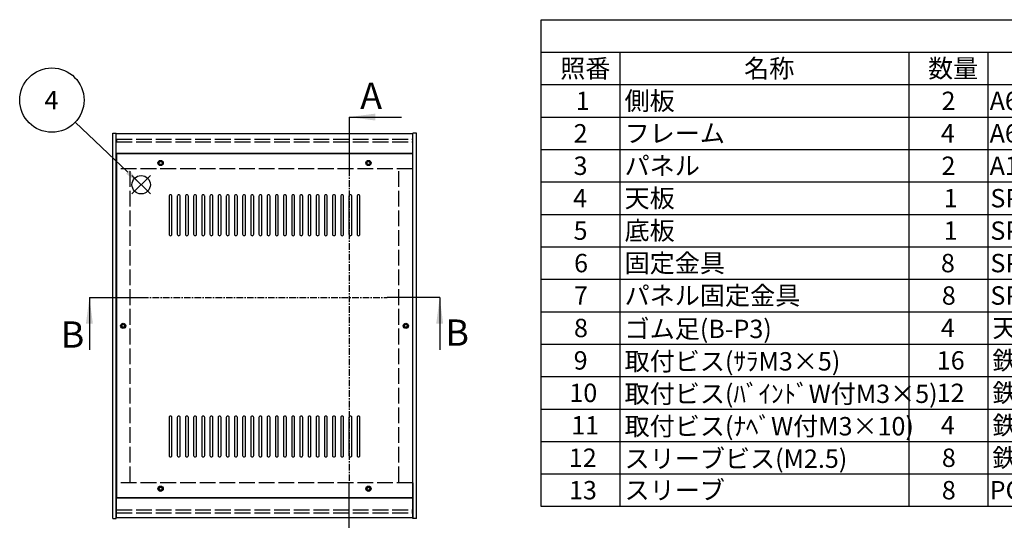
# Model space of a CAD drawing. Extents: x -70 to 2013, y -621 to 1271.
# Drawn here: x 431 to 1274, y 831 to 1260 of the extents above; entities that cross this region are included whole.
import ezdxf

# ---------------------------------------------------------------- set-up
doc = ezdxf.new("R2010")
doc.units = 0
doc.header["$LTSCALE"] = 4.5
doc.header["$MEASUREMENT"] = 0
for name, pattern in [('AM_ISO02W050X2', [3.75, 3, -0.75]), ('AM_ISO08W050', [18, 12, -1.5, 3, -1.5]), ('CENTER', [2, 1.25, -0.25, 0.25, -0.25])]:
    doc.linetypes.add(name, pattern=pattern)
doc.layers.get('0').update_dxf_attribs({"linetype": 'CONTINUOUS'})
for name, color, linetype in [('AM_10', 7, 'AM_ISO08W050'), ('AM_12', 7, 'CONTINUOUS'), ('AM_5', 3, 'CONTINUOUS'), ('側板', 7, 'CONTINUOUS'), ('側板0', 7, 'AM_ISO02W050X2'), ('天板', 3, 'CONTINUOUS'), ('ﾊ_ﾈﾙ0', 5, 'AM_ISO02W050X2'), ('ﾌﾚ_ﾑ', 2, 'CONTINUOUS'), ('ﾌﾚ_ﾑ0', 2, 'AM_ISO02W050X2')]:
    doc.layers.add(name, color=color, linetype=linetype)
doc.styles.add('ACISOTS', font='isocp.shx', dxfattribs={"height": 1, "bigfont": 'extfont.shx'})

# ---------------------------------------------------------------- blocks, each defined once
blk = doc.blocks.new('*U107')
at = {"layer": 'AM_12', "color": 4}
for p, q in [((527.22, 1110.75), (542.97, 1126.5)), ((527.22, 1126.5), (542.97, 1110.75))]:
    blk.add_line(p, q, dxfattribs=at)
blk.add_circle((535.09, 1118.63), 7.88, dxfattribs=at)
blk = doc.blocks.new('*U109')
at = {"layer": 'AM_5', "color": 7, "style": 'ACISOTS'}
blk.add_text('4', height=15.75, dxfattribs=at).set_placement((452.34, 1183.26))
blk = doc.blocks.new('*U108')
at = {"layer": 'AM_5'}
blk.add_line((478.64, 1172.17), (523.66, 1129.47), dxfattribs=at)
at = {"layer": 'AM_5', "color": 3}
blk.add_circle((458.64, 1191.14), 27.56, dxfattribs=at)
at = {"layer": 'AM_5'}
blk.add_trace([(522.24, 1127.96), (525.09, 1130.97), (535.09, 1118.63)], dxfattribs=at)
at = {"layer": 'ﾊ_ﾈﾙ0'}
blk.add_blockref('*U109', (0, 0), dxfattribs=at)
blk = doc.blocks.new('*U129')
at = {"color": 2, "style": 'ACISOTS'}
blk.add_text('1', height=15.75, dxfattribs=at).set_placement((907.3125, 1182.6))
blk = doc.blocks.new('*U130')
at = {"color": 2, "style": 'ACISOTS'}
blk.add_text('側板', height=15.75, dxfattribs=at).set_placement((949.05, 1182.6))
blk = doc.blocks.new('*U131')
at = {"color": 2, "style": 'ACISOTS'}
blk.add_text('2', height=15.75, dxfattribs=at).set_placement((1220.46, 1182.6))
blk = doc.blocks.new('*U132')
at = {"color": 2, "style": 'ACISOTS'}
blk.add_text('A6063S-T5', height=15.75, dxfattribs=at).set_placement((1261.6875, 1182.6))
blk = doc.blocks.new('*U134')
at = {"color": 2, "style": 'ACISOTS'}
blk.add_text('2', height=15.75, dxfattribs=at).set_placement((905.46, 1154.81))
blk = doc.blocks.new('*U135')
at = {"color": 2, "style": 'ACISOTS'}
blk.add_text('フレーム', height=15.75, dxfattribs=at).set_placement((949.05, 1154.8125))
blk = doc.blocks.new('*U136')
at = {"color": 2, "style": 'ACISOTS'}
blk.add_text('4', height=15.75, dxfattribs=at).set_placement((1219.95, 1154.8125))
blk = doc.blocks.new('*U137')
at = {"color": 2, "style": 'ACISOTS'}
blk.add_text('A6063S-T5', height=15.75, dxfattribs=at).set_placement((1261.6875, 1154.8125))
blk = doc.blocks.new('*U139')
at = {"color": 2, "style": 'ACISOTS'}
blk.add_text('3', height=15.75, dxfattribs=at).set_placement((905.41, 1127.03))
blk = doc.blocks.new('*U140')
at = {"color": 2, "style": 'ACISOTS'}
blk.add_text('パネル', height=15.75, dxfattribs=at).set_placement((949.05, 1127.025))
blk = doc.blocks.new('*U141')
at = {"color": 2, "style": 'ACISOTS'}
blk.add_text('2', height=15.75, dxfattribs=at).set_placement((1220.46, 1127.02))
blk = doc.blocks.new('*U142')
at = {"color": 2, "style": 'ACISOTS'}
blk.add_text('A1050P-H24 t2.5', height=15.75, dxfattribs=at).set_placement((1261.69, 1127.02))
blk = doc.blocks.new('*U144')
at = {"color": 2, "style": 'ACISOTS'}
blk.add_text('4', height=15.75, dxfattribs=at).set_placement((904.95, 1099.2375))
blk = doc.blocks.new('*U145')
at = {"color": 2, "style": 'ACISOTS'}
blk.add_text('天板', height=15.75, dxfattribs=at).set_placement((949.05, 1099.2375))
blk = doc.blocks.new('*U146')
at = {"color": 2, "style": 'ACISOTS'}
blk.add_text('1', height=15.75, dxfattribs=at).set_placement((1222.3125, 1099.2375))
blk = doc.blocks.new('*U147')
at = {"color": 2, "style": 'ACISOTS'}
blk.add_text('SPCC t1.0', height=15.75, dxfattribs=at).set_placement((1262.31, 1099.24))
blk = doc.blocks.new('*U149')
at = {"color": 2, "style": 'ACISOTS'}
blk.add_text('5', height=15.75, dxfattribs=at).set_placement((905.41, 1071.45))
blk = doc.blocks.new('*U150')
at = {"color": 2, "style": 'ACISOTS'}
blk.add_text('底板', height=15.75, dxfattribs=at).set_placement((949.05, 1071.45))
blk = doc.blocks.new('*U151')
at = {"color": 2, "style": 'ACISOTS'}
blk.add_text('1', height=15.75, dxfattribs=at).set_placement((1222.3125, 1071.45))
blk = doc.blocks.new('*U152')
at = {"color": 2, "style": 'ACISOTS'}
blk.add_text('SPCC t1.0', height=15.75, dxfattribs=at).set_placement((1262.31, 1071.45))
blk = doc.blocks.new('*U154')
at = {"color": 2, "style": 'ACISOTS'}
blk.add_text('6', height=15.75, dxfattribs=at).set_placement((905.82, 1043.66))
blk = doc.blocks.new('*U155')
at = {"color": 2, "style": 'ACISOTS'}
blk.add_text('固定金具', height=15.75, dxfattribs=at).set_placement((949.05, 1043.6625))
blk = doc.blocks.new('*U156')
at = {"color": 2, "style": 'ACISOTS'}
blk.add_text('8', height=15.75, dxfattribs=at).set_placement((1219.95, 1043.6625))
blk = doc.blocks.new('*U157')
at = {"color": 2, "style": 'ACISOTS'}
blk.add_text('SPCC t2.0', height=15.75, dxfattribs=at).set_placement((1262.31, 1043.66))
blk = doc.blocks.new('*U159')
at = {"color": 2, "style": 'ACISOTS'}
blk.add_text('7', height=15.75, dxfattribs=at).set_placement((905.7375, 1015.875))
blk = doc.blocks.new('*U160')
at = {"color": 2, "style": 'ACISOTS'}
blk.add_text('パネル固定金具', height=15.75, dxfattribs=at).set_placement((949.05, 1015.875))
blk = doc.blocks.new('*U161')
at = {"color": 2, "style": 'ACISOTS'}
blk.add_text('8', height=15.75, dxfattribs=at).set_placement((1220.7375, 1015.875))
blk = doc.blocks.new('*U162')
at = {"color": 2, "style": 'ACISOTS'}
blk.add_text('SPCC t1.4', height=15.75, dxfattribs=at).set_placement((1262.31, 1015.88))
blk = doc.blocks.new('*U164')
at = {"color": 2, "style": 'ACISOTS'}
blk.add_text('8', height=15.75, dxfattribs=at).set_placement((905.7375, 988.0875))
blk = doc.blocks.new('*U165')
at = {"color": 2, "style": 'ACISOTS'}
blk.add_text('ゴム足(B-P3)', height=15.75, dxfattribs=at).set_placement((949.05, 987.3))
blk = doc.blocks.new('*U166')
at = {"color": 2, "style": 'ACISOTS'}
blk.add_text('4', height=15.75, dxfattribs=at).set_placement((1219.95, 988.0875))
blk = doc.blocks.new('*U167')
at = {"color": 2, "style": 'ACISOTS'}
blk.add_text('天然ｺﾞﾑ', height=15.75, dxfattribs=at).set_placement((1264.05, 988.0875))
blk = doc.blocks.new('*U169')
at = {"color": 2, "style": 'ACISOTS'}
blk.add_text('9', height=15.75, dxfattribs=at).set_placement((905.47, 960.3))
blk = doc.blocks.new('*U170')
at = {"color": 2, "style": 'ACISOTS'}
blk.add_text('取付ビス(ｻﾗM3×5)', height=15.75, dxfattribs=at).set_placement((949.05, 959.5125))
blk = doc.blocks.new('*U171')
at = {"color": 2, "style": 'ACISOTS'}
blk.add_text('16', height=15.75, dxfattribs=at).set_placement((1216.41, 960.3))
blk = doc.blocks.new('*U172')
at = {"color": 2, "style": 'ACISOTS'}
blk.add_text('鉄', height=15.75, dxfattribs=at).set_placement((1264.05, 960.3))
blk = doc.blocks.new('*U174')
at = {"color": 2, "style": 'ACISOTS'}
blk.add_text('10', height=15.75, dxfattribs=at).set_placement((901.79, 932.51))
blk = doc.blocks.new('*U175')
at = {"color": 2, "style": 'ACISOTS'}
blk.add_text('取付ビス(ﾊﾞｲﾝﾄﾞW付M3×5)', height=15.75, dxfattribs=at).set_placement((949.05, 931.725))
blk = doc.blocks.new('*U176')
at = {"color": 2, "style": 'ACISOTS'}
blk.add_text('12', height=15.75, dxfattribs=at).set_placement((1216.33, 932.51))
blk = doc.blocks.new('*U177')
at = {"color": 2, "style": 'ACISOTS'}
blk.add_text('鉄', height=15.75, dxfattribs=at).set_placement((1264.05, 932.5125))
blk = doc.blocks.new('*U179')
at = {"color": 2, "style": 'ACISOTS'}
blk.add_text('11', height=15.75, dxfattribs=at).set_placement((903.375, 904.725))
blk = doc.blocks.new('*U180')
at = {"color": 2, "style": 'ACISOTS'}
blk.add_text('取付ビス(ﾅﾍﾞW付M3×10)', height=15.75, dxfattribs=at).set_placement((949.05, 903.9375))
blk = doc.blocks.new('*U181')
at = {"color": 2, "style": 'ACISOTS'}
blk.add_text('4', height=15.75, dxfattribs=at).set_placement((1219.95, 904.725))
blk = doc.blocks.new('*U182')
at = {"color": 2, "style": 'ACISOTS'}
blk.add_text('鉄', height=15.75, dxfattribs=at).set_placement((1264.05, 904.725))
blk = doc.blocks.new('*U184')
at = {"color": 2, "style": 'ACISOTS'}
blk.add_text('12', height=15.75, dxfattribs=at).set_placement((901.33, 876.93))
blk = doc.blocks.new('*U185')
at = {"color": 2, "style": 'ACISOTS'}
blk.add_text('スリーブビス(M2.5)', height=15.75, dxfattribs=at).set_placement((949.05, 876.15))
blk = doc.blocks.new('*U186')
at = {"color": 2, "style": 'ACISOTS'}
blk.add_text('8', height=15.75, dxfattribs=at).set_placement((1220.7375, 876.9375))
blk = doc.blocks.new('*U187')
at = {"color": 2, "style": 'ACISOTS'}
blk.add_text('鉄', height=15.75, dxfattribs=at).set_placement((1264.05, 876.9375))
blk = doc.blocks.new('*U189')
at = {"color": 2, "style": 'ACISOTS'}
blk.add_text('13', height=15.75, dxfattribs=at).set_placement((901.47, 849.15))
blk = doc.blocks.new('*U190')
at = {"color": 2, "style": 'ACISOTS'}
blk.add_text('スリーブ', height=15.75, dxfattribs=at).set_placement((949.05, 849.15))
blk = doc.blocks.new('*U191')
at = {"color": 2, "style": 'ACISOTS'}
blk.add_text('8', height=15.75, dxfattribs=at).set_placement((1220.7375, 849.15))
blk = doc.blocks.new('*U192')
at = {"color": 2, "style": 'ACISOTS'}
blk.add_text('POM', height=15.75, dxfattribs=at).set_placement((1261.6875, 849.15))
blk = doc.blocks.new('*U194')
at = {"color": 2, "style": 'ACISOTS'}
blk.add_text('照番', height=15.75, dxfattribs=at).set_placement((893.925, 1210.3875))
blk = doc.blocks.new('*U195')
at = {"color": 2, "style": 'ACISOTS'}
blk.add_text('名称', height=15.75, dxfattribs=at).set_placement((1051.425, 1210.3875))
blk = doc.blocks.new('*U196')
at = {"color": 2, "style": 'ACISOTS'}
blk.add_text('数量', height=15.75, dxfattribs=at).set_placement((1208.925, 1210.3875))
blk = doc.blocks.new('*U128')
at = {"color": 7}
for p, q in [((877.5, 1260), (1813.5, 1260)), ((877.5, 843.1875), (877.5, 1260)), ((1813.5, 843.1875), (877.5, 843.1875))]:
    blk.add_line(p, q, dxfattribs=at)
at = {"color": 1}
for p, q in [((877.5, 1232.2125), (1813.5, 1232.2125)), ((945, 1232.2125), (945, 1204.425)), ((1192.5, 1232.2125), (1192.5, 1204.425)), ((1260, 1232.2125), (1260, 1204.425)), ((877.5, 1204.425), (1813.5, 1204.425)), ((945, 1204.425), (945, 1176.6375)), ((1192.5, 1204.425), (1192.5, 1176.6375)), ((1260, 1204.425), (1260, 1176.6375)), ((877.5, 1176.6375), (1813.5, 1176.6375)), ((945, 1176.6375), (945, 1148.85)), ((1192.5, 1176.6375), (1192.5, 1148.85)), ((1260, 1176.6375), (1260, 1148.85)), ((877.5, 1148.85), (1813.5, 1148.85)), ((945, 1148.85), (945, 1121.0625)), ((1192.5, 1148.85), (1192.5, 1121.0625)), ((1260, 1148.85), (1260, 1121.0625)), ((877.5, 1121.0625), (1813.5, 1121.0625)), ((945, 1121.0625), (945, 1093.275)), ((1192.5, 1121.0625), (1192.5, 1093.275)), ((1260, 1121.0625), (1260, 1093.275)), ((877.5, 1093.275), (1813.5, 1093.275)), ((945, 1093.275), (945, 1065.4875)), ((1192.5, 1093.275), (1192.5, 1065.4875)), ((1260, 1093.275), (1260, 1065.4875)), ((877.5, 1065.4875), (1813.5, 1065.4875)), ((945, 1065.4875), (945, 1037.7)), ((1192.5, 1065.4875), (1192.5, 1037.7)), ((1260, 1065.4875), (1260, 1037.7)), ((877.5, 1037.7), (1813.5, 1037.7)), ((945, 1037.7), (945, 1009.9125)), ((1192.5, 1037.7), (1192.5, 1009.9125)), ((1260, 1037.7), (1260, 1009.9125)), ((877.5, 1009.9125), (1813.5, 1009.9125)), ((945, 1009.9125), (945, 982.125)), ((1192.5, 1009.9125), (1192.5, 982.125)), ((1260, 1009.9125), (1260, 982.125)), ((877.5, 982.125), (1813.5, 982.125)), ((945, 982.125), (945, 954.3375)), ((1192.5, 982.125), (1192.5, 954.3375)), ((1260, 982.125), (1260, 954.3375)), ((877.5, 954.3375), (1813.5, 954.3375)), ((945, 954.3375), (945, 926.55)), ((1192.5, 954.3375), (1192.5, 926.55)), ((1260, 954.3375), (1260, 926.55)), ((877.5, 926.55), (1813.5, 926.55)), ((945, 926.55), (945, 898.7625)), ((1192.5, 926.55), (1192.5, 898.7625)), ((1260, 926.55), (1260, 898.7625)), ((877.5, 898.7625), (1813.5, 898.7625)), ((945, 898.7625), (945, 870.975)), ((1192.5, 898.7625), (1192.5, 870.975)), ((1260, 898.7625), (1260, 870.975)), ((877.5, 870.975), (1813.5, 870.975)), ((945, 870.975), (945, 843.1875)), ((1192.5, 870.975), (1192.5, 843.1875)), ((1260, 870.975), (1260, 843.1875))]:
    blk.add_line(p, q, dxfattribs=at)
at = {"layer": 'ﾊ_ﾈﾙ0'}
for name in ['*U194', '*U195', '*U196', '*U129', '*U130', '*U131', '*U132', '*U134', '*U135', '*U136', '*U137', '*U139', '*U140', '*U141', '*U142', '*U144', '*U145', '*U146', '*U147', '*U150', '*U149', '*U151', '*U152', '*U154', '*U155', '*U156', '*U157', '*U159', '*U160', '*U161', '*U162', '*U164', '*U165', '*U166', '*U167', '*U172', '*U169', '*U170', '*U171', '*U174', '*U175', '*U176', '*U177', '*U179', '*U180', '*U181', '*U182', '*U185', '*U187', '*U184', '*U186', '*U189', '*U190', '*U191', '*U192']:
    blk.add_blockref(name, (0, 0), dxfattribs=at)
blk = doc.blocks.new('*U210')
at = {"layer": 'AM_10', "color": 7, "style": 'ACISOTS'}
blk.add_text('A', height=22.5, dxfattribs=at).set_placement((722.68, 1183.63))
blk = doc.blocks.new('*U211')
at = {"layer": 'AM_10', "color": 7, "style": 'ACISOTS'}
blk.add_text('A', height=22.5, dxfattribs=at).set_placement((721.12, 787.79))
blk = doc.blocks.new('*U212')
at = {"layer": 'AM_10', "color": 7, "style": 'ACISOTS'}
blk.add_text('A-A 断面図', height=22.5, dxfattribs=at).set_placement((1024.36, 620.89))
blk = doc.blocks.new('*U209')
at = {"layer": 'AM_10', "color": 7}
for p, q in [((713.13, 1176.6), (758.13, 1176.6)), ((713.13, 1176.6), (713.13, 1131.6)), ((713.13, 818.73), (713.13, 863.73)), ((713.13, 818.73), (758.13, 818.73))]:
    blk.add_line(p, q, dxfattribs=at)
at = {"layer": 'AM_10', "color": 1, "linetype": 'CENTER'}
blk.add_line((713.13, 1131.6), (713.13, 863.73), dxfattribs=at)
at = {"layer": 'AM_10', "color": 7}
blk.add_trace([(735.63, 1179.56), (735.63, 1173.64), (713.13, 1176.6)], dxfattribs=at)
at = {"layer": 'AM_10', "color": 7, "extrusion": (0, 0, -1)}
blk.add_trace([(-735.63, 815.77), (-735.63, 821.69), (-713.13, 818.73)], dxfattribs=at)
at = {"layer": 'ﾊ_ﾈﾙ0'}
for name in ['*U210', '*U211', '*U212']:
    blk.add_blockref(name, (0, 0), dxfattribs=at)
blk = doc.blocks.new('*U214')
at = {"layer": 'AM_10', "color": 7, "style": 'ACISOTS'}
blk.add_text('A', height=22.5, dxfattribs=at).set_placement((722.68, 1183.63))
blk = doc.blocks.new('*U215')
at = {"layer": 'AM_10', "color": 7, "style": 'ACISOTS'}
blk.add_text('A', height=22.5, dxfattribs=at).set_placement((721.12, 787.79))
blk = doc.blocks.new('*U216')
at = {"layer": 'AM_10', "color": 7, "style": 'ACISOTS'}
blk.add_text('A-A 断面図', height=22.5, dxfattribs=at).set_placement((1024.36, 620.89))
blk = doc.blocks.new('*U213')
at = {"layer": 'AM_10', "color": 7}
for p, q in [((713.13, 1176.6), (758.13, 1176.6)), ((713.13, 1176.6), (713.13, 1131.6)), ((713.13, 818.73), (713.13, 863.73)), ((713.13, 818.73), (758.13, 818.73))]:
    blk.add_line(p, q, dxfattribs=at)
at = {"layer": 'AM_10', "color": 1, "linetype": 'CENTER'}
blk.add_line((713.13, 1131.6), (713.13, 863.73), dxfattribs=at)
at = {"layer": 'AM_10', "color": 7}
blk.add_trace([(735.63, 1179.56), (735.63, 1173.64), (713.13, 1176.6)], dxfattribs=at)
at = {"layer": 'AM_10', "color": 7, "extrusion": (0, 0, -1)}
blk.add_trace([(-735.63, 815.77), (-735.63, 821.69), (-713.13, 818.73)], dxfattribs=at)
at = {"layer": 'ﾊ_ﾈﾙ0'}
for name in ['*U214', '*U215', '*U216']:
    blk.add_blockref(name, (0, 0), dxfattribs=at)
blk = doc.blocks.new('*U218')
at = {"layer": 'AM_10', "color": 7, "style": 'ACISOTS'}
blk.add_text('B', height=22.5, dxfattribs=at).set_placement((466.2, 979.08))
blk = doc.blocks.new('*U219')
at = {"layer": 'AM_10', "color": 7, "style": 'ACISOTS'}
blk.add_text('B', height=22.5, dxfattribs=at).set_placement((795.63, 980.73))
blk = doc.blocks.new('*U217')
at = {"layer": 'AM_10', "color": 7}
for p, q in [((490.79, 1022.16), (490.79, 977.16)), ((490.79, 1022.16), (535.79, 1022.16)), ((790.74, 1022.16), (745.74, 1022.16)), ((790.74, 1022.16), (790.74, 977.16))]:
    blk.add_line(p, q, dxfattribs=at)
at = {"layer": 'AM_10', "color": 1, "linetype": 'CENTER'}
blk.add_line((535.79, 1022.16), (745.74, 1022.16), dxfattribs=at)
at = {"layer": 'AM_10', "color": 7, "extrusion": (0, 0, -1)}
blk.add_trace([(-487.83, 999.66), (-493.75, 999.66), (-490.79, 1022.16)], dxfattribs=at)
at = {"layer": 'AM_10', "color": 7}
blk.add_trace([(793.7, 999.66), (787.78, 999.66), (790.74, 1022.16)], dxfattribs=at)
at = {"layer": 'ﾊ_ﾈﾙ0'}
for name in ['*U218', '*U219']:
    blk.add_blockref(name, (0, 0), dxfattribs=at)
blk = doc.blocks.new('*U222')
at = {"layer": 'AM_10', "color": 7, "style": 'ACISOTS'}
blk.add_text('B', height=22.5, dxfattribs=at).set_placement((466.2, 979.08))
blk = doc.blocks.new('*U223')
at = {"layer": 'AM_10', "color": 7, "style": 'ACISOTS'}
blk.add_text('B', height=22.5, dxfattribs=at).set_placement((795.63, 980.73))
blk = doc.blocks.new('*U221')
at = {"layer": 'AM_10', "color": 7}
for p, q in [((490.79, 1022.16), (490.79, 977.16)), ((490.79, 1022.16), (535.79, 1022.16)), ((790.74, 1022.16), (745.74, 1022.16)), ((790.74, 1022.16), (790.74, 977.16))]:
    blk.add_line(p, q, dxfattribs=at)
at = {"layer": 'AM_10', "color": 1, "linetype": 'CENTER'}
blk.add_line((535.79, 1022.16), (745.74, 1022.16), dxfattribs=at)
at = {"layer": 'AM_10', "color": 7, "extrusion": (0, 0, -1)}
blk.add_trace([(-487.83, 999.66), (-493.75, 999.66), (-490.79, 1022.16)], dxfattribs=at)
at = {"layer": 'AM_10', "color": 7}
blk.add_trace([(793.7, 999.66), (787.78, 999.66), (790.74, 1022.16)], dxfattribs=at)
at = {"layer": 'ﾊ_ﾈﾙ0'}
for name in ['*U222', '*U223']:
    blk.add_blockref(name, (0, 0), dxfattribs=at)

msp = doc.modelspace()

# ---------------------------------------------------------------- linework, layer by layer
at = {"layer": '側板'}
for p, q in [((510.738, 832.758), (510.738, 1162.758)), ((510.738, 1162.758), (513.738, 1162.758)), ((513.738, 832.758), (513.738, 1162.758)), ((767.738, 832.758), (767.738, 1162.758)), ((770.738, 1162.758), (767.738, 1162.758)), ((770.738, 832.758), (770.738, 1162.758)), ((510.738, 832.758), (513.738, 832.758)), ((510.738, 832.758), (513.738, 832.758)), ((770.738, 832.758), (767.738, 832.758))]:
    msp.add_line(p, q, dxfattribs=at)
for centre in [(519.738, 997.758), (761.738, 997.758)]:
    msp.add_circle(centre, 1.3, dxfattribs=at)
at = {"layer": '側板0'}
for p, q in [((525.738, 863.758), (525.738, 1131.758)), ((755.738, 863.758), (755.738, 1131.758))]:
    msp.add_line(p, q, dxfattribs=at)
for centre in [(519.738, 997.758), (761.738, 997.758)]:
    msp.add_circle(centre, 1.5, dxfattribs=at)
at = {"layer": '天板'}
for p, q in [((513.988, 1145.008), (513.988, 850.508)), ((767.488, 1145.008), (513.988, 1145.008)), ((767.488, 1145.008), (767.488, 850.508)), ((767.488, 850.508), (513.988, 850.508))]:
    msp.add_line(p, q, dxfattribs=at)
for points in [[(560.238, 1110.008), (560.238, 1110.008, 0.4142136), (558.988, 1108.758), (558.988, 1076.258, 0.4142136), (560.238, 1075.008), (560.238, 1075.008, 0.4142136), (561.488, 1076.258), (561.488, 1108.758, 0.4142136)], [(567.238, 1110.008), (567.238, 1110.008, 0.4142136), (565.988, 1108.758), (565.988, 1076.258, 0.4142136), (567.238, 1075.008), (567.238, 1075.008, 0.4142136), (568.488, 1076.258), (568.488, 1108.758, 0.4142136)], [(574.238, 1110.008), (574.238, 1110.008, 0.4142136), (572.988, 1108.758), (572.988, 1076.258, 0.4142136), (574.238, 1075.008), (574.238, 1075.008, 0.4142136), (575.488, 1076.258), (575.488, 1108.758, 0.4142136)], [(581.238, 1110.008), (581.238, 1110.008, 0.4142136), (579.988, 1108.758), (579.988, 1076.258, 0.4142136), (581.238, 1075.008), (581.238, 1075.008, 0.4142136), (582.488, 1076.258), (582.488, 1108.758, 0.4142136)], [(588.238, 1110.008), (588.238, 1110.008, 0.4142136), (586.988, 1108.758), (586.988, 1076.258, 0.4142136), (588.238, 1075.008), (588.238, 1075.008, 0.4142136), (589.488, 1076.258), (589.488, 1108.758, 0.4142136)], [(595.238, 1110.008), (595.238, 1110.008, 0.4142136), (593.988, 1108.758), (593.988, 1076.258, 0.4142136), (595.238, 1075.008), (595.238, 1075.008, 0.4142136), (596.488, 1076.258), (596.488, 1108.758, 0.4142136)], [(602.238, 1110.008), (602.238, 1110.008, 0.4142136), (600.988, 1108.758), (600.988, 1076.258, 0.4142136), (602.238, 1075.008), (602.238, 1075.008, 0.4142136), (603.488, 1076.258), (603.488, 1108.758, 0.4142136)], [(609.238, 1110.008), (609.238, 1110.008, 0.4142136), (607.988, 1108.758), (607.988, 1076.258, 0.4142136), (609.238, 1075.008), (609.238, 1075.008, 0.4142136), (610.488, 1076.258), (610.488, 1108.758, 0.4142136)], [(616.238, 1110.008), (616.238, 1110.008, 0.4142136), (614.988, 1108.758), (614.988, 1076.258, 0.4142136), (616.238, 1075.008), (616.238, 1075.008, 0.4142136), (617.488, 1076.258), (617.488, 1108.758, 0.4142136)], [(623.238, 1110.008), (623.238, 1110.008, 0.4142136), (621.988, 1108.758), (621.988, 1076.258, 0.4142136), (623.238, 1075.008), (623.238, 1075.008, 0.4142136), (624.488, 1076.258), (624.488, 1108.758, 0.4142136)], [(630.238, 1110.008), (630.238, 1110.008, 0.4142136), (628.988, 1108.758), (628.988, 1076.258, 0.4142136), (630.238, 1075.008), (630.238, 1075.008, 0.4142136), (631.488, 1076.258), (631.488, 1108.758, 0.4142136)], [(637.238, 1110.008), (637.238, 1110.008, 0.4142136), (635.988, 1108.758), (635.988, 1076.258, 0.4142136), (637.238, 1075.008), (637.238, 1075.008, 0.4142136), (638.488, 1076.258), (638.488, 1108.758, 0.4142136)], [(644.238, 1110.008), (644.238, 1110.008, 0.4142136), (642.988, 1108.758), (642.988, 1076.258, 0.4142136), (644.238, 1075.008), (644.238, 1075.008, 0.4142136), (645.488, 1076.258), (645.488, 1108.758, 0.4142136)], [(651.238, 1110.008), (651.238, 1110.008, 0.4142136), (649.988, 1108.758), (649.988, 1076.258, 0.4142136), (651.238, 1075.008), (651.238, 1075.008, 0.4142136), (652.488, 1076.258), (652.488, 1108.758, 0.4142136)], [(658.238, 1110.008), (658.238, 1110.008, 0.4142136), (656.988, 1108.758), (656.988, 1076.258, 0.4142136), (658.238, 1075.008), (658.238, 1075.008, 0.4142136), (659.488, 1076.258), (659.488, 1108.758, 0.4142136)], [(665.238, 1110.008), (665.238, 1110.008, 0.4142136), (663.988, 1108.758), (663.988, 1076.258, 0.4142136), (665.238, 1075.008), (665.238, 1075.008, 0.4142136), (666.488, 1076.258), (666.488, 1108.758, 0.4142136)], [(672.238, 1110.008), (672.238, 1110.008, 0.4142136), (670.988, 1108.758), (670.988, 1076.258, 0.4142136), (672.238, 1075.008), (672.238, 1075.008, 0.4142136), (673.488, 1076.258), (673.488, 1108.758, 0.4142136)], [(679.238, 1110.008), (679.238, 1110.008, 0.4142136), (677.988, 1108.758), (677.988, 1076.258, 0.4142136), (679.238, 1075.008), (679.238, 1075.008, 0.4142136), (680.488, 1076.258), (680.488, 1108.758, 0.4142136)], [(686.238, 1110.008), (686.238, 1110.008, 0.4142136), (684.988, 1108.758), (684.988, 1076.258, 0.4142136), (686.238, 1075.008), (686.238, 1075.008, 0.4142136), (687.488, 1076.258), (687.488, 1108.758, 0.4142136)], [(693.238, 1110.008), (693.238, 1110.008, 0.4142136), (691.988, 1108.758), (691.988, 1076.258, 0.4142136), (693.238, 1075.008), (693.238, 1075.008, 0.4142136), (694.488, 1076.258), (694.488, 1108.758, 0.4142136)], [(700.238, 1110.008), (700.238, 1110.008, 0.4142136), (698.988, 1108.758), (698.988, 1076.258, 0.4142136), (700.238, 1075.008), (700.238, 1075.008, 0.4142136), (701.488, 1076.258), (701.488, 1108.758, 0.4142136)], [(707.238, 1110.008), (707.238, 1110.008, 0.4142136), (705.988, 1108.758), (705.988, 1076.258, 0.4142136), (707.238, 1075.008), (707.238, 1075.008, 0.4142136), (708.488, 1076.258), (708.488, 1108.758, 0.4142136)], [(714.238, 1110.008), (714.238, 1110.008, 0.4142136), (712.988, 1108.758), (712.988, 1076.258, 0.4142136), (714.238, 1075.008), (714.238, 1075.008, 0.4142136), (715.488, 1076.258), (715.488, 1108.758, 0.4142136)], [(721.238, 1110.008), (721.238, 1110.008, 0.4142136), (719.988, 1108.758), (719.988, 1076.258, 0.4142136), (721.238, 1075.008), (721.238, 1075.008, 0.4142136), (722.488, 1076.258), (722.488, 1108.758, 0.4142136)], [(560.238, 920.508), (560.238, 920.508, 0.4142136), (558.988, 919.258), (558.988, 886.758, 0.4142136), (560.238, 885.508), (560.238, 885.508, 0.4142136), (561.488, 886.758), (561.488, 919.258, 0.4142136)], [(567.238, 920.508), (567.238, 920.508, 0.4142136), (565.988, 919.258), (565.988, 886.758, 0.4142136), (567.238, 885.508), (567.238, 885.508, 0.4142136), (568.488, 886.758), (568.488, 919.258, 0.4142136)], [(574.238, 920.508), (574.238, 920.508, 0.4142136), (572.988, 919.258), (572.988, 886.758, 0.4142136), (574.238, 885.508), (574.238, 885.508, 0.4142136), (575.488, 886.758), (575.488, 919.258, 0.4142136)], [(581.238, 920.508), (581.238, 920.508, 0.4142136), (579.988, 919.258), (579.988, 886.758, 0.4142136), (581.238, 885.508), (581.238, 885.508, 0.4142136), (582.488, 886.758), (582.488, 919.258, 0.4142136)], [(588.238, 920.508), (588.238, 920.508, 0.4142136), (586.988, 919.258), (586.988, 886.758, 0.4142136), (588.238, 885.508), (588.238, 885.508, 0.4142136), (589.488, 886.758), (589.488, 919.258, 0.4142136)], [(595.238, 920.508), (595.238, 920.508, 0.4142136), (593.988, 919.258), (593.988, 886.758, 0.4142136), (595.238, 885.508), (595.238, 885.508, 0.4142136), (596.488, 886.758), (596.488, 919.258, 0.4142136)], [(602.238, 920.508), (602.238, 920.508, 0.4142136), (600.988, 919.258), (600.988, 886.758, 0.4142136), (602.238, 885.508), (602.238, 885.508, 0.4142136), (603.488, 886.758), (603.488, 919.258, 0.4142136)], [(609.238, 920.508), (609.238, 920.508, 0.4142136), (607.988, 919.258), (607.988, 886.758, 0.4142136), (609.238, 885.508), (609.238, 885.508, 0.4142136), (610.488, 886.758), (610.488, 919.258, 0.4142136)], [(616.238, 920.508), (616.238, 920.508, 0.4142136), (614.988, 919.258), (614.988, 886.758, 0.4142136), (616.238, 885.508), (616.238, 885.508, 0.4142136), (617.488, 886.758), (617.488, 919.258, 0.4142136)], [(623.238, 920.508), (623.238, 920.508, 0.4142136), (621.988, 919.258), (621.988, 886.758, 0.4142136), (623.238, 885.508), (623.238, 885.508, 0.4142136), (624.488, 886.758), (624.488, 919.258, 0.4142136)], [(630.238, 920.508), (630.238, 920.508, 0.4142136), (628.988, 919.258), (628.988, 886.758, 0.4142136), (630.238, 885.508), (630.238, 885.508, 0.4142136), (631.488, 886.758), (631.488, 919.258, 0.4142136)], [(637.238, 920.508), (637.238, 920.508, 0.4142136), (635.988, 919.258), (635.988, 886.758, 0.4142136), (637.238, 885.508), (637.238, 885.508, 0.4142136), (638.488, 886.758), (638.488, 919.258, 0.4142136)], [(644.238, 920.508), (644.238, 920.508, 0.4142136), (642.988, 919.258), (642.988, 886.758, 0.4142136), (644.238, 885.508), (644.238, 885.508, 0.4142136), (645.488, 886.758), (645.488, 919.258, 0.4142136)], [(651.238, 920.508), (651.238, 920.508, 0.4142136), (649.988, 919.258), (649.988, 886.758, 0.4142136), (651.238, 885.508), (651.238, 885.508, 0.4142136), (652.488, 886.758), (652.488, 919.258, 0.4142136)], [(658.238, 920.508), (658.238, 920.508, 0.4142136), (656.988, 919.258), (656.988, 886.758, 0.4142136), (658.238, 885.508), (658.238, 885.508, 0.4142136), (659.488, 886.758), (659.488, 919.258, 0.4142136)], [(665.238, 920.508), (665.238, 920.508, 0.4142136), (663.988, 919.258), (663.988, 886.758, 0.4142136), (665.238, 885.508), (665.238, 885.508, 0.4142136), (666.488, 886.758), (666.488, 919.258, 0.4142136)], [(672.238, 920.508), (672.238, 920.508, 0.4142136), (670.988, 919.258), (670.988, 886.758, 0.4142136), (672.238, 885.508), (672.238, 885.508, 0.4142136), (673.488, 886.758), (673.488, 919.258, 0.4142136)], [(679.238, 920.508), (679.238, 920.508, 0.4142136), (677.988, 919.258), (677.988, 886.758, 0.4142136), (679.238, 885.508), (679.238, 885.508, 0.4142136), (680.488, 886.758), (680.488, 919.258, 0.4142136)], [(686.238, 920.508), (686.238, 920.508, 0.4142136), (684.988, 919.258), (684.988, 886.758, 0.4142136), (686.238, 885.508), (686.238, 885.508, 0.4142136), (687.488, 886.758), (687.488, 919.258, 0.4142136)], [(693.238, 920.508), (693.238, 920.508, 0.4142136), (691.988, 919.258), (691.988, 886.758, 0.4142136), (693.238, 885.508), (693.238, 885.508, 0.4142136), (694.488, 886.758), (694.488, 919.258, 0.4142136)], [(700.238, 920.508), (700.238, 920.508, 0.4142136), (698.988, 919.258), (698.988, 886.758, 0.4142136), (700.238, 885.508), (700.238, 885.508, 0.4142136), (701.488, 886.758), (701.488, 919.258, 0.4142136)], [(707.238, 920.508), (707.238, 920.508, 0.4142136), (705.988, 919.258), (705.988, 886.758, 0.4142136), (707.238, 885.508), (707.238, 885.508, 0.4142136), (708.488, 886.758), (708.488, 919.258, 0.4142136)], [(714.238, 920.508), (714.238, 920.508, 0.4142136), (712.988, 919.258), (712.988, 886.758, 0.4142136), (714.238, 885.508), (714.238, 885.508, 0.4142136), (715.488, 886.758), (715.488, 919.258, 0.4142136)], [(721.238, 920.508), (721.238, 920.508, 0.4142136), (719.988, 919.258), (719.988, 886.758, 0.4142136), (721.238, 885.508), (721.238, 885.508, 0.4142136), (722.488, 886.758), (722.488, 919.258, 0.4142136)]]:
    msp.add_lwpolyline(points, format="xyb", close=True, dxfattribs=at)
for centre in [(551.738, 1137.258), (729.738, 1137.258), (519.738, 997.758), (761.738, 997.758), (551.738, 858.258), (729.738, 858.258)]:
    msp.add_circle(centre, 2.25, dxfattribs=at)
at = {"layer": 'ﾊ_ﾈﾙ0'}
for p, q in [((513.888, 1157.758), (767.588, 1157.758)), ((513.888, 1157.758), (513.888, 1155.258)), ((513.888, 1155.258), (767.588, 1155.258)), ((767.588, 1157.758), (767.588, 1155.258)), ((513.888, 840.258), (767.588, 840.258)), ((513.888, 837.758), (513.888, 840.258)), ((513.888, 837.758), (767.588, 837.758)), ((767.588, 837.758), (767.588, 840.258))]:
    msp.add_line(p, q, dxfattribs=at)
at = {"layer": 'ﾌﾚ_ﾑ'}
for p, q in [((767.738, 1162.258), (513.738, 1162.258)), ((513.738, 1132.258), (513.738, 1162.258)), ((767.738, 1132.258), (767.738, 1162.258)), ((767.738, 1145.258), (513.738, 1145.258)), ((513.738, 1132.258), (513.988, 1132.258)), ((513.738, 1132.258), (513.988, 1132.258)), ((767.738, 1132.258), (767.488, 1132.258)), ((513.738, 863.258), (513.738, 833.258)), ((513.738, 863.258), (513.988, 863.258)), ((513.738, 863.258), (513.738, 833.258)), ((513.738, 863.258), (513.988, 863.258)), ((767.738, 863.258), (767.488, 863.258)), ((767.738, 863.258), (767.738, 833.258)), ((767.738, 850.258), (513.738, 850.258)), ((767.738, 833.258), (513.738, 833.258))]:
    msp.add_line(p, q, dxfattribs=at)
for centre in [(551.738, 1137.258), (729.738, 1137.258), (551.738, 858.258), (729.738, 858.258)]:
    msp.add_circle(centre, 1.3, dxfattribs=at)
at = {"layer": 'ﾌﾚ_ﾑ0'}
for p, q in [((767.488, 1132.258), (513.988, 1132.258)), ((767.488, 863.258), (513.988, 863.258))]:
    msp.add_line(p, q, dxfattribs=at)
for centre in [(551.738, 1137.258), (729.738, 1137.258), (551.738, 858.258), (729.738, 858.258)]:
    msp.add_circle(centre, 1.5, dxfattribs=at)

# ---------------------------------------------------------------- block references
msp.add_blockref('*U128', (0, 0))
at = {"layer": 'AM_10'}
for name in ['*U209', '*U213', '*U217', '*U221']:
    msp.add_blockref(name, (0, 0), dxfattribs=at)
at = {"layer": 'AM_12'}
msp.add_blockref('*U107', (0, 0), dxfattribs=at)
at = {"layer": 'AM_5'}
msp.add_blockref('*U108', (0, 0), dxfattribs=at)

doc.saveas('drawing.dxf')
